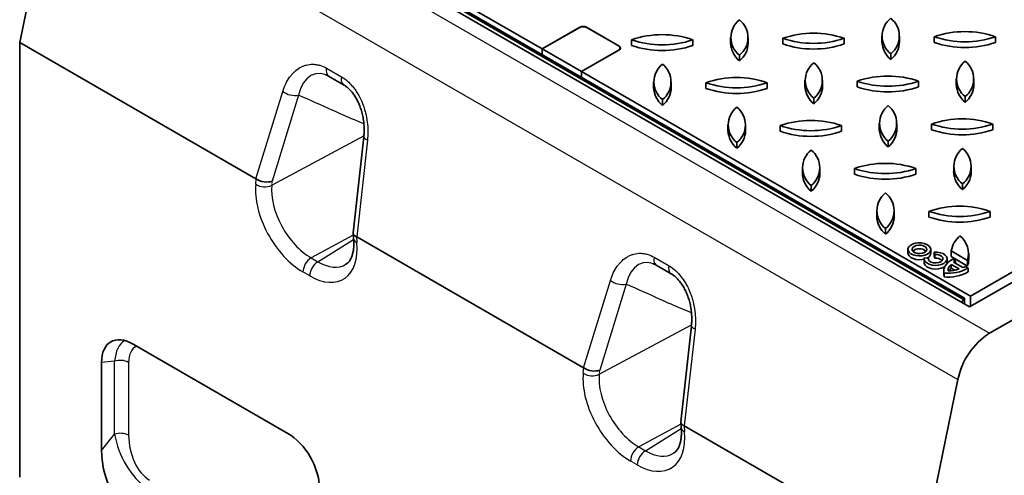
# Model space of a CAD drawing. Units: millimetres. Extents: x 126 to 2077, y 26 to 2964.
# Drawn here: x 1274 to 1699, y 830 to 1027 of the extents above; entities that cross this region are included whole.
import ezdxf

# ---------------------------------------------------------------- set-up
doc = ezdxf.new("R2010")
doc.units = ezdxf.units.MM
doc.header["$LTSCALE"] = 10
for name, color, linetype in [('DRAW', 7, 'Continuous'), ('DUENN', 4, 'Continuous'), ('DUENN-18', 94, 'Continuous')]:
    doc.layers.add(name, color=color, linetype=linetype)

msp = doc.modelspace()

# ---------------------------------------------------------------- linework, layer by layer
at = {"color": 7, "linetype": 'Continuous', "lineweight": 35}
for p, q in [((1323.86, 1110.61), (1684.48, 902.42)), ((1331.99, 1110.81), (1499.93, 1013.86)), ((1682.19, 906.26), (1331.34, 1108.8)), ((1290.5, 1095.58), (1274.36, 1016.71)), ((1963.79, 1047.34), (1693.07, 891.05)), ((1499.93, 1013.86), (1516.19, 1023.25)), ((1499.93, 1013.86), (1515.84, 1023.05)), ((1533.16, 1015.09), (1519.02, 1023.25)), ((1519.37, 1023.05), (1532.81, 1015.29)), ((1274.36, 1016.71), (1274.36, 828.9)), ((1538.49, 1017.84), (1538.49, 1015.39)), ((1564.99, 1017.84), (1564.99, 1015.39)), ((1581.28, 1018.8), (1581.28, 1016.35)), ((1588.88, 1016.35), (1588.88, 1018.8)), ((1603.82, 1018.49), (1603.82, 1016.04)), ((1630.32, 1018.49), (1630.32, 1016.04)), ((1646.61, 1019.45), (1646.61, 1017)), ((1654.21, 1017), (1654.21, 1019.45)), ((1669.16, 1019.14), (1669.16, 1016.69)), ((1695.66, 1019.14), (1695.66, 1016.69)), ((1516.9, 1004.07), (1499.93, 1013.86)), ((1499.93, 1011.48), (1499.93, 1013.86)), ((1533.16, 1013.46), (1516.9, 1004.07)), ((1532.81, 1013.25), (1516.9, 1004.07)), ((1533.54, 1013.76), (1533.54, 1014.27)), ((1650.41, 1011.8), (1650.41, 1009.35)), ((1585.08, 1011.15), (1585.08, 1008.7)), ((1516.9, 1001.68), (1516.9, 1004.07)), ((1516.9, 1004.07), (1684.84, 907.12)), ((1406.53, 1002.66), (1406.33, 1002.75)), ((1548.05, 999.61), (1548.05, 997.16)), ((1555.65, 997.16), (1555.65, 999.61)), ((1570.59, 999.3), (1570.59, 996.85)), ((1597.09, 999.3), (1597.09, 996.85)), ((1613.38, 1000.26), (1613.38, 997.81)), ((1620.98, 997.81), (1620.98, 1000.26)), ((1635.93, 999.96), (1635.93, 997.51)), ((1662.43, 999.96), (1662.43, 997.51)), ((1678.72, 1000.92), (1678.72, 998.47)), ((1686.32, 998.47), (1686.32, 1000.92)), ((1551.85, 991.96), (1551.85, 989.51)), ((1617.18, 992.61), (1617.18, 990.16)), ((1682.52, 993.27), (1682.52, 990.82)), ((1580.15, 981.08), (1580.15, 978.63)), ((1587.75, 978.63), (1587.75, 981.08)), ((1602.69, 980.77), (1602.69, 978.32)), ((1629.19, 980.77), (1629.19, 978.32)), ((1645.48, 981.73), (1645.48, 979.28)), ((1653.08, 979.28), (1653.08, 981.73)), ((1668.03, 981.42), (1668.03, 978.98)), ((1694.53, 981.42), (1694.53, 978.98)), ((1649.28, 974.08), (1649.28, 971.63)), ((1583.95, 973.43), (1583.95, 970.98)), ((1612.25, 962.55), (1612.25, 960.1)), ((1619.85, 960.1), (1619.85, 962.55)), ((1634.8, 962.24), (1634.8, 959.79)), ((1661.3, 962.24), (1661.3, 959.79)), ((1677.59, 963.2), (1677.59, 960.75)), ((1685.19, 960.75), (1685.19, 963.2)), ((1616.05, 954.9), (1616.05, 952.45)), ((1681.39, 955.55), (1681.39, 953.1)), ((1644.35, 944.01), (1644.35, 941.56)), ((1651.95, 941.56), (1651.95, 944.01)), ((1666.9, 943.71), (1666.9, 941.26)), ((1693.4, 943.71), (1693.4, 941.26)), ((1648.15, 936.36), (1648.15, 933.92)), ((1666.65, 923.5), (1666.65, 923.02)), ((1676.53, 926.61), (1683.54, 922.56)), ((1676.53, 926.61), (1676.53, 924.16)), ((1683.54, 920.11), (1676.53, 924.16)), ((1683.54, 920.11), (1683.54, 922.56)), ((1684.06, 923.03), (1684.06, 925.48)), ((1547.95, 921.02), (1547.75, 921.11)), ((1683.78, 919.16), (1682.56, 919.87)), ((1684.84, 907.12), (1709.26, 921.22)), ((1684.48, 902.42), (1702.87, 913.04)), ((1682.01, 905.49), (1682.19, 905.59)), ((1682.19, 906.26), (1682.19, 905.59)), ((1682.19, 903.75), (1682.19, 905.59)), ((1684.84, 902.63), (1684.84, 907.12)), ((1663.27, 792.2), (1679.41, 871.06))]:
    msp.add_line(p, q, dxfattribs=at)
at = {"color": 8, "linetype": 'Continuous', "lineweight": 18}
for p, q in [((1516.19, 1023.22), (1516.19, 1023.25)), ((1519.02, 1023.25), (1519.02, 1023.22)), ((1533.16, 1015.04), (1533.16, 1015.09)), ((1383.34, 956.77), (1383.17, 954.98)), ((1524.77, 875.13), (1524.59, 873.34)), ((1540.98, 834.21), (1538.07, 835.89))]:
    msp.add_line(p, q, dxfattribs=at)
at = {"color": 7, "linetype": 'Continuous', "lineweight": 35}
for centre, radius, start, end in [((1591.15, 1018.8), 9.76, 128.4305, 231.5695), ((1579.01, 1018.8), 9.76, 308.4305, 51.5695), ((1656.48, 1019.45), 9.76, 128.4305, 231.5695), ((1644.35, 1019.45), 9.76, 308.4305, 51.5695), ((1517.61, 1019.64), 3.84, 62.6097, 117.3903), ((1517.61, 1020.52), 3.07, 62.6097, 117.3903), ((1617.07, 980.04), 40.67, 70.9856, 109.0144), ((1682.41, 980.69), 40.67, 70.9856, 109.0144), ((1551.74, 979.39), 40.67, 70.9856, 109.0144), ((1551.74, 1056.29), 40.67, 250.9856, 289.0144), ((1591.82, 1016.82), 10.56, 182.5529, 230.2828), ((1578.5, 1016.73), 10.39, 309.3016, 357.8627), ((1617.07, 1056.94), 40.67, 250.9856, 289.0144), ((1617.07, 1054.49), 40.67, 250.9856, 289.0144), ((1657.16, 1017.47), 10.56, 182.5529, 230.2828), ((1643.84, 1017.39), 10.39, 309.3016, 357.8627), ((1682.41, 1057.59), 40.67, 250.9856, 289.0144), ((1682.41, 1055.14), 40.67, 250.9856, 289.0144), ((1532.42, 1014.27), 1.09, 290.7834, 69.2166), ((1532.85, 1014.27), 0.873, 290.7834, 69.2166), ((1551.74, 1053.84), 40.67, 250.9856, 289.0144), ((1623.25, 1000.26), 9.76, 128.4305, 231.5695), ((1611.11, 1000.26), 9.76, 308.4305, 51.5695), ((1688.59, 1000.92), 9.76, 128.4305, 231.5695), ((1676.45, 1000.92), 9.76, 308.4305, 51.5695), ((1557.91, 999.61), 9.76, 128.4305, 231.5695), ((1545.78, 999.61), 9.76, 308.4305, 51.5695), ((1583.84, 960.85), 40.67, 70.9856, 109.0144), ((1583.84, 1037.75), 40.67, 250.9856, 289.0144), ((1649.18, 961.51), 40.67, 70.9856, 109.0144), ((1649.18, 1038.41), 40.67, 250.9856, 289.0144), ((1558.59, 997.63), 10.56, 182.5529, 230.2828), ((1545.27, 997.55), 10.39, 309.3016, 357.8627), ((1583.84, 1035.3), 40.67, 250.9856, 289.0144), ((1623.93, 998.28), 10.56, 182.5529, 230.2828), ((1610.6, 998.2), 10.39, 309.3016, 357.8627), ((1649.18, 1035.96), 40.67, 250.9856, 289.0144), ((1689.26, 998.94), 10.56, 182.5529, 230.2828), ((1675.94, 998.85), 10.39, 309.3016, 357.8627), ((1590.02, 981.08), 9.76, 128.4305, 231.5695), ((1577.88, 981.08), 9.76, 308.4305, 51.5695), ((1655.35, 981.73), 9.76, 128.4305, 231.5695), ((1643.21, 981.73), 9.76, 308.4305, 51.5695), ((1615.94, 942.32), 40.67, 70.9856, 109.0144), ((1681.28, 942.98), 40.67, 70.9856, 109.0144), ((1590.69, 979.1), 10.56, 182.5529, 230.2828), ((1577.37, 979.02), 10.39, 309.3016, 357.8627), ((1615.94, 1019.22), 40.67, 250.9856, 289.0144), ((1615.94, 1016.77), 40.67, 250.9856, 289.0144), ((1656.03, 979.75), 10.56, 182.5529, 230.2828), ((1642.71, 979.67), 10.39, 309.3016, 357.8627), ((1681.28, 1019.87), 40.67, 250.9856, 289.0144), ((1681.28, 1017.42), 40.67, 250.9856, 289.0144), ((1622.12, 962.55), 9.76, 128.4305, 231.5695), ((1609.98, 962.55), 9.76, 308.4305, 51.5695), ((1687.46, 963.2), 9.76, 128.4305, 231.5695), ((1675.32, 963.2), 9.76, 308.4305, 51.5695), ((1648.05, 923.79), 40.67, 70.9856, 109.0144), ((1648.05, 1000.69), 40.67, 250.9856, 289.0144), ((1688.13, 961.22), 10.56, 182.5529, 230.2828), ((1674.81, 961.14), 10.39, 309.3016, 357.8627), ((1622.8, 960.57), 10.56, 182.5529, 230.2828), ((1609.47, 960.48), 10.39, 309.3016, 357.8627), ((1648.05, 998.24), 40.67, 250.9856, 289.0144), ((1654.22, 944.01), 9.76, 128.4305, 231.5695), ((1642.08, 944.01), 9.76, 308.4305, 51.5695), ((1680.15, 905.26), 40.67, 70.9856, 109.0144), ((1680.15, 982.16), 40.67, 250.9856, 289.0144), ((1654.9, 942.03), 10.56, 182.5529, 230.2828), ((1641.57, 941.95), 10.39, 309.3016, 357.8627), ((1680.15, 979.71), 40.67, 250.9856, 289.0144), ((1687.43, 924.71), 11.07, 130.4418, 170.1036), ((1674.27, 925.48), 9.72, 342.5618, 51.9696), ((1675.48, 923.04), 8.58, 340.0274, 359.9109), ((1683.54, 903.04), 2.89, 121.9546, 151.1432), ((1709.97, 864.84), 31.19, 122.8113, 168.4948)]:
    msp.add_arc(centre, radius, start, end, dxfattribs=at)
for centre, major_axis, ratio, start_param, end_param in [((1374.91, 942.89), (1.02, 15.07), 0.245928, 6.134983, 6.163217), ((1421.3, 916.11), (-1.96, 16.74), 0.197548, 6.137083, 6.165317), ((1516.33, 861.25), (1.02, 15.07), 0.245928, 6.134983, 6.163217), ((1562.73, 834.47), (-1.96, 16.74), 0.197548, 6.137083, 6.165317)]:
    msp.add_ellipse(centre, major_axis=major_axis, ratio=ratio, start_param=start_param, end_param=end_param, dxfattribs=at)
at = {"layer": 'DRAW', "color": 7, "linetype": 'Continuous', "lineweight": 35}
for p, q in [((1274.36, 1016.71), (1376.37, 957.82)), ((1407.75, 1002.12), (1414.19, 998.4)), ((1422.94, 975.88), (1418.32, 934.41)), ((1418.31, 934.23), (1418.52, 931.84)), ((1419.85, 932.72), (1517.79, 876.18)), ((1549.18, 920.48), (1555.61, 916.76)), ((1564.36, 894.24), (1559.74, 852.77)), ((1390.1, 847.83), (1323.38, 886.34)), ((1309.72, 878.46), (1309.72, 840.43)), ((1559.73, 852.59), (1559.94, 850.2)), ((1561.27, 851.08), (1663.27, 792.2))]:
    msp.add_line(p, q, dxfattribs=at)
at = {"layer": 'DRAW'}
for p, q in [((1394.76, 993.89), (1383.34, 956.77)), ((1400.19, 923.66), (1403.09, 921.98)), ((1536.18, 912.25), (1524.77, 875.13)), ((1541.61, 842.02), (1544.52, 840.34))]:
    msp.add_line(p, q, dxfattribs=at)
at = {"layer": 'DRAW', "flags": 128}
for points in [[(1406.33, 1002.75), (1406.06, 1002.87), (1404.08, 1003.26), (1402.05, 1003.09), (1400.12, 1002.35), (1398.32, 1000.98), (1396.78, 999.04), (1395.6, 996.68), (1394.76, 993.89), (1394.76, 993.89), (1394.76, 993.89)], [(1424.5, 974.41), (1423.86, 974.73), (1423.38, 975.07), (1423.07, 975.42), (1422.94, 975.76), (1422.94, 975.87)], [(1547.75, 921.11), (1547.48, 921.23), (1545.5, 921.62), (1543.47, 921.45), (1541.54, 920.71), (1539.74, 919.34), (1538.2, 917.4), (1537.02, 915.04), (1536.18, 912.25), (1536.18, 912.25), (1536.18, 912.25)], [(1565.92, 892.77), (1565.28, 893.09), (1564.8, 893.43), (1564.49, 893.77), (1564.36, 894.12), (1564.36, 894.23)]]:
    msp.add_lwpolyline(points, dxfattribs=at)
at = {"layer": 'DRAW'}
for centre, radius, start, end in [((1409.67, 1004.47), 3.02, 159.2865, 231.3381), ((1416.14, 1000.75), 3.06, 159.5685, 229.338), ((1393.28, 1002.82), 9.05, 233.9343, 279.422), ((1380.14, 961.41), 7.11, 236.7645, 295.2192), ((1420.62, 932.27), 2.14, 191.5991, 252.2433), ((1404.33, 917.18), 7.68, 122.6055, 177.3945), ((1551.09, 922.83), 3.02, 159.2865, 231.3381), ((1407.24, 915.51), 7.68, 122.6055, 177.3945), ((1557.57, 919.11), 3.06, 159.5685, 229.338), ((1534.7, 921.17), 9.05, 233.9343, 279.422), ((1521.56, 879.77), 7.11, 236.7645, 295.2192), ((1562.04, 850.63), 2.14, 191.5991, 252.2433), ((1545.75, 835.54), 7.68, 122.6055, 177.3945), ((1548.66, 833.87), 7.68, 122.6055, 177.3945)]:
    msp.add_arc(centre, radius, start, end, dxfattribs=at)
at = {"layer": 'DRAW', "color": 7, "linetype": 'Continuous', "lineweight": 35}
for centre, major_axis, ratio, start_param, end_param in [((1379.95, 959.3), (4.92, -0.98), 0.557328, 4.041725, 5.577615), ((1423.33, 934.26), (5.02, -0.06), 0.431898, 3.098863, 3.922575), ((1324.36, 868.87), (-10.69, 18.52), 0.539917, 5.531377, 7.035136), ((1521.38, 877.66), (4.92, -0.98), 0.557328, 4.041725, 5.577615), ((1389.12, 831.48), (-10, 17.32), 0.617446, 3.960603, 5.464362), ((1324.36, 836.2), (-4.29, 22.95), 0.610007, 1.273148, 2.659894)]:
    msp.add_ellipse(centre, major_axis=major_axis, ratio=ratio, start_param=start_param, end_param=end_param, dxfattribs=at)
at = {"layer": 'DRAW'}
for centre, major_axis, ratio, start_param, end_param in [((1400.19, 943.25), (-12.15, 20.71), 0.581579, 0.676236, 2.351688), ((1403.09, 941.58), (-11.89, 20.86), 0.573152, 2.359012, 3.159341), ((1541.61, 861.61), (-12.15, 20.71), 0.581579, 0.676236, 2.351688), ((1564.75, 852.62), (5.02, -0.06), 0.431898, 3.098863, 3.922575), ((1544.52, 859.94), (-11.89, 20.86), 0.573152, 2.359012, 3.159341)]:
    msp.add_ellipse(centre, major_axis=major_axis, ratio=ratio, start_param=start_param, end_param=end_param, dxfattribs=at)
at = {"layer": 'DRAW', "color": 7, "linetype": 'Continuous', "lineweight": 35}
for points, knots in [([(1406.54, 1002.67), (1406.71, 1002.61), (1407.06, 1002.5), (1407.44, 1002.3), (1407.71, 1002.14), (1407.78, 1002.11)], [0, 0, 0, 0, 0.431242, 0.868716, 1, 1, 1, 1]), ([(1414.14, 998.42), (1414.34, 998.3), (1414.9, 997.98), (1415.79, 997.3), (1416.97, 996.21), (1418.16, 994.8), (1419.28, 993.17), (1420.3, 991.33), (1421.19, 989.29), (1421.95, 987.11), (1422.52, 984.8), (1422.92, 982.42), (1423.11, 980), (1423.12, 977.8), (1422.98, 976.45), (1422.92, 975.88)], [0, 0, 0, 0, 0.0332829, 0.0932058, 0.1689336, 0.2469035, 0.3242195, 0.4046963, 0.4873191, 0.5719769, 0.6591615, 0.7482181, 0.8391926, 0.9314813, 1, 1, 1, 1]), ([(1418.52, 931.84), (1418.55, 931.46), (1418.63, 930.36), (1418.62, 928.66), (1418.43, 926.82), (1418.09, 925.21), (1417.62, 923.83), (1417.04, 922.69), (1416.36, 921.79), (1415.76, 921.19), (1415.34, 920.96), (1415.19, 920.88)], [0, 0, 0, 0, 0.0637456, 0.1852837, 0.3061328, 0.426642, 0.5473876, 0.6696417, 0.7958521, 0.9303863, 1, 1, 1, 1]), ([(1547.96, 921.03), (1548.13, 920.97), (1548.48, 920.86), (1548.86, 920.66), (1549.13, 920.5), (1549.2, 920.46)], [0, 0, 0, 0, 0.431242, 0.868716, 1, 1, 1, 1]), ([(1555.56, 916.78), (1555.76, 916.66), (1556.33, 916.34), (1557.22, 915.65), (1558.39, 914.57), (1559.58, 913.16), (1560.7, 911.53), (1561.72, 909.69), (1562.62, 907.65), (1563.37, 905.47), (1563.94, 903.16), (1564.34, 900.78), (1564.53, 898.36), (1564.55, 896.16), (1564.4, 894.81), (1564.34, 894.24)], [0, 0, 0, 0, 0.033283, 0.093206, 0.168934, 0.246904, 0.324219, 0.404696, 0.487319, 0.571977, 0.659161, 0.748218, 0.839193, 0.931481, 1, 1, 1, 1]), ([(1559.94, 850.2), (1559.97, 849.82), (1560.05, 848.72), (1560.04, 847.02), (1559.86, 845.18), (1559.51, 843.57), (1559.04, 842.19), (1558.46, 841.05), (1557.79, 840.15), (1557.19, 839.55), (1556.76, 839.32), (1556.62, 839.24)], [0, 0, 0, 0, 0.0637456, 0.1852837, 0.3061328, 0.426642, 0.5473876, 0.6696417, 0.7958521, 0.9303863, 1, 1, 1, 1])]:
    msp.add_open_spline(points, degree=3, knots=knots, dxfattribs=at)
at = {"layer": 'DUENN', "color": 4, "linetype": 'Continuous', "lineweight": 35}
for p, q in [((1657.82, 927.31), (1657.82, 925.68)), ((1667.72, 925.68), (1667.72, 927.31)), ((1664.84, 923.26), (1664.84, 921.63)), ((1666.65, 923.5), (1664.88, 923.63)), ((1666.06, 923.54), (1666.27, 923.66)), ((1669.15, 926.09), (1669.15, 924.46)), ((1669.15, 926.09), (1669.38, 925.07)), ((1669.15, 924.46), (1669.38, 923.44)), ((1669.38, 925.07), (1669.38, 923.44)), ((1674.75, 921.63), (1674.75, 923.26)), ((1678.32, 922.31), (1677.1, 923.02)), ((1674.69, 921.19), (1674.75, 921.63)), ((1679.96, 918.84), (1676.55, 920.81)), ((1676.55, 920.81), (1676.55, 919.18)), ((1678.06, 918.3), (1676.55, 919.18)), ((1681.51, 919.4), (1677.52, 921.71)), ((1678.32, 922.31), (1678.32, 921.24)), ((1683.78, 919.16), (1683.78, 917.53)), ((1673.33, 917.99), (1673.33, 916.35)), ((1673.44, 917.05), (1673.44, 915.41))]:
    msp.add_line(p, q, dxfattribs=at)
at = {"layer": 'DUENN', "color": 4, "linetype": 'Continuous', "lineweight": 35, "flags": 128}
for points in [[(1666.27, 925.29), (1667.09, 925.91), (1667.58, 926.64), (1667.72, 927.41), (1667.49, 928.18), (1666.91, 928.88), (1666.02, 929.47), (1664.9, 929.89), (1663.61, 930.13), (1662.26, 930.16), (1660.95, 929.97), (1659.78, 929.59), (1658.83, 929.04), (1658.16, 928.36), (1657.85, 927.61), (1657.89, 926.83), (1658.3, 926.09), (1659.04, 925.43), (1660.05, 924.92), (1661.27, 924.59), (1662.6, 924.46), (1663.94, 924.54), (1665.2, 924.82), (1666.27, 925.29)], [(1665.02, 926.02), (1665.65, 926.54), (1665.94, 927.15), (1665.84, 927.79), (1665.37, 928.37), (1664.59, 928.82), (1663.59, 929.09), (1662.49, 929.14), (1661.43, 928.98), (1660.52, 928.61), (1659.89, 928.09), (1659.6, 927.47), (1659.7, 926.84), (1660.17, 926.26), (1660.95, 925.81), (1661.95, 925.54), (1663.05, 925.49), (1664.11, 925.65), (1665.02, 926.02)], [(1657.82, 925.68), (1657.89, 925.19), (1658.3, 924.45), (1659.04, 923.8), (1660.05, 923.29), (1661.27, 922.96), (1662.6, 922.82), (1663.94, 922.9), (1664.84, 923.08)], [(1664.88, 923.63), (1664.89, 922.84), (1665.27, 922.09), (1666, 921.42), (1667.01, 920.89), (1668.24, 920.54), (1669.58, 920.4), (1670.94, 920.47), (1672.21, 920.76), (1673.3, 921.24), (1674.12, 921.86), (1674.62, 922.6), (1674.75, 923.38), (1674.5, 924.16), (1673.9, 924.86), (1672.98, 925.45), (1671.82, 925.87), (1670.51, 926.09), (1669.15, 926.09)], [(1669.38, 925.07), (1670.5, 925.04), (1671.53, 924.79), (1672.34, 924.34), (1672.84, 923.76), (1672.95, 923.12), (1672.67, 922.5), (1672.03, 921.97), (1671.12, 921.6), (1670.03, 921.43), (1668.92, 921.5), (1667.91, 921.79), (1667.14, 922.26), (1666.71, 922.85), (1666.65, 923.5)], [(1677.1, 923.02), (1676.12, 922.42), (1675.27, 921.76), (1674.57, 921.05), (1674.01, 920.29), (1673.62, 919.5), (1673.39, 918.69), (1673.33, 917.87), (1673.44, 917.05)], [(1664.84, 921.63), (1664.89, 921.21), (1665.27, 920.45), (1666, 919.79), (1667.01, 919.26), (1668.24, 918.91), (1669.58, 918.77), (1670.94, 918.84), (1672.21, 919.13), (1673.3, 919.6), (1673.83, 919.96)], [(1673.33, 916.35), (1673.33, 916.23), (1673.44, 915.41)]]:
    msp.add_lwpolyline(points, dxfattribs=at)
at = {"layer": 'DUENN', "color": 4, "linetype": 'Continuous', "lineweight": 35}
for centre, radius, start, end in [((1662.77, 923.37), 4.23, 47.7148, 132.2852), ((1665.27, 925.91), 2.47, 294.0627, 354.6172), ((1669.97, 919.56), 3.92, 47.2535, 98.6336), ((1675.23, 934.62), 17.66, 264.1703, 298.9448), ((1678.66, 918.05), 3.48, 127.4173, 179.9638), ((1675.51, 930.96), 12.91, 268.547, 290.1668), ((1679.39, 915.82), 4.4, 130.2162, 149.4905), ((1679.98, 919.29), 3.45, 118.708, 135.4685), ((1679.98, 924.29), 5.12, 287.3562, 300.2232), ((1675.23, 932.98), 17.66, 264.1703, 298.9448)]:
    msp.add_arc(centre, radius, start, end, dxfattribs=at)
at = {"layer": 'DUENN-18'}
for p, q in [((1304.16, 1115.57), (1693.07, 891.05)), ((1329.16, 1109.18), (1682.01, 905.49)), ((1682.19, 905.59), (1329.34, 1109.28)), ((1290.5, 1095.58), (1679.41, 871.06)), ((1406.84, 1005.53), (1413.28, 1001.82)), ((1376.37, 957.82), (1387.96, 995.5)), ((1383.17, 954.98), (1422.97, 976.4)), ((1424.5, 974.41), (1419.85, 932.72)), ((1376.25, 955.47), (1376.47, 957.76)), ((1418.38, 933.45), (1400.19, 923.66)), ((1403.09, 921.98), (1418.54, 931.54)), ((1419.75, 932.77), (1419.97, 930.23)), ((1548.26, 923.89), (1554.7, 920.18)), ((1399.56, 915.86), (1396.65, 917.53)), ((1517.79, 876.18), (1529.38, 913.86)), ((1524.59, 873.34), (1564.39, 894.76)), ((1565.92, 892.77), (1561.27, 851.08)), ((1315.36, 878.96), (1309.72, 878.46)), ((1315.36, 847.45), (1315.36, 878.96)), ((1321.4, 878.5), (1321.4, 846.99)), ((1517.67, 873.83), (1517.89, 876.12)), ((1559.8, 851.81), (1541.61, 842.02)), ((1561.17, 851.13), (1561.39, 848.59)), ((1309.72, 840.43), (1315.36, 847.45)), ((1544.52, 840.34), (1559.96, 849.9))]:
    msp.add_line(p, q, dxfattribs=at)
for centre in [(1317.83, 871.52), (1317.83, 840.01)]:
    msp.add_arc(centre, 7.84, 62.9385, 108.3691, dxfattribs=at)
for centre, major_axis, ratio, start_param, end_param in [((1396.65, 941.21), (-14.52, 25.12), 0.577381, 0.680208, 2.35566), ((1399.56, 939.53), (-14.52, 25.12), 0.577381, 2.35566, 4.031112), ((1328.84, 869.27), (-8.53, 18.96), 0.553507, 0.059695, 0.807793), ((1332.38, 871.31), (-8.02, 13.89), 0.539917, 6.214254, 7.035136), ((1538.07, 859.57), (-14.52, 25.12), 0.577381, 0.680208, 2.35566), ((1328.84, 841.78), (-9.56, 19.16), 0.520568, 1.026217, 2.412964), ((1332.38, 843.82), (-3.22, 17.21), 0.610007, 1.273148, 2.659894), ((1540.98, 857.89), (-14.52, 25.12), 0.577381, 2.35566, 4.031112)]:
    msp.add_ellipse(centre, major_axis=major_axis, ratio=ratio, start_param=start_param, end_param=end_param, dxfattribs=at)
for points, knots in [([(1387.96, 995.5), (1388.31, 996.66), (1388.74, 997.75), (1389.72, 999.8), (1390.28, 1000.75), (1391.23, 1002.08), (1391.56, 1002.5), (1392.25, 1003.29), (1392.61, 1003.66), (1393.72, 1004.7), (1394.51, 1005.3), (1395.79, 1006.03), (1396.23, 1006.25), (1397.13, 1006.62), (1397.58, 1006.77), (1398.97, 1007.14), (1399.93, 1007.26), (1401.4, 1007.24), (1401.91, 1007.2), (1402.9, 1007.05), (1403.4, 1006.94), (1404.88, 1006.52), (1405.86, 1006.1), (1406.84, 1005.53)], [0, 0, 0, 0, 0.125, 0.125, 0.25, 0.25, 0.3125, 0.3125, 0.375, 0.375, 0.5, 0.5, 0.5625, 0.5625, 0.625, 0.625, 0.75, 0.75, 0.8125, 0.8125, 0.875, 0.875, 1, 1, 1, 1]), ([(1413.28, 1001.82), (1414.25, 1001.26), (1415.17, 1000.58), (1416.29, 999.58), (1416.5, 999.37), (1416.94, 998.94), (1417.15, 998.72), (1417.78, 998.03), (1418.19, 997.56), (1418.96, 996.56), (1419.33, 996.04), (1420.05, 994.95), (1420.39, 994.39), (1421.36, 992.65), (1421.92, 991.44), (1422.66, 989.55), (1422.88, 988.91), (1423.3, 987.61), (1423.49, 986.95), (1423.98, 984.98), (1424.24, 983.65), (1424.58, 980.98), (1424.67, 979.63), (1424.7, 976.99), (1424.64, 975.69), (1424.5, 974.41)], [0, 0, 0, 0, 0.125, 0.125, 0.15625, 0.15625, 0.1875, 0.1875, 0.25, 0.25, 0.3125, 0.3125, 0.375, 0.375, 0.5, 0.5, 0.5625, 0.5625, 0.625, 0.625, 0.75, 0.75, 0.875, 0.875, 1, 1, 1, 1]), ([(1422.96, 981.52), (1421.58, 982.07), (1417.01, 983.89), (1407.73, 988.2), (1399.68, 991.73), (1394.76, 993.89)], [0, 0, 0, 0, 0.1434, 0.476526, 1, 1, 1, 1]), ([(1529.38, 913.86), (1529.74, 915.02), (1530.16, 916.11), (1531.14, 918.16), (1531.7, 919.11), (1532.65, 920.44), (1532.98, 920.86), (1533.67, 921.65), (1534.03, 922.02), (1535.14, 923.06), (1535.93, 923.65), (1537.21, 924.39), (1537.65, 924.6), (1538.55, 924.98), (1539.01, 925.13), (1540.39, 925.5), (1541.35, 925.62), (1542.83, 925.6), (1543.33, 925.56), (1544.32, 925.41), (1544.82, 925.3), (1546.3, 924.88), (1547.29, 924.46), (1548.26, 923.89)], [0, 0, 0, 0, 0.125, 0.125, 0.25, 0.25, 0.3125, 0.3125, 0.375, 0.375, 0.5, 0.5, 0.5625, 0.5625, 0.625, 0.625, 0.75, 0.75, 0.8125, 0.8125, 0.875, 0.875, 1, 1, 1, 1]), ([(1554.7, 920.18), (1555.67, 919.62), (1556.6, 918.94), (1557.71, 917.94), (1557.93, 917.73), (1558.36, 917.3), (1558.57, 917.08), (1559.21, 916.39), (1559.61, 915.91), (1560.38, 914.92), (1560.75, 914.4), (1561.47, 913.31), (1561.81, 912.75), (1562.78, 911.01), (1563.34, 909.79), (1564.08, 907.91), (1564.3, 907.27), (1564.72, 905.97), (1564.91, 905.31), (1565.41, 903.34), (1565.66, 902.01), (1566, 899.34), (1566.1, 897.99), (1566.12, 895.35), (1566.06, 894.05), (1565.92, 892.77)], [0, 0, 0, 0, 0.125, 0.125, 0.15625, 0.15625, 0.1875, 0.1875, 0.25, 0.25, 0.3125, 0.3125, 0.375, 0.375, 0.5, 0.5, 0.5625, 0.5625, 0.625, 0.625, 0.75, 0.75, 0.875, 0.875, 1, 1, 1, 1]), ([(1564.38, 899.88), (1563, 900.43), (1558.43, 902.25), (1549.15, 906.56), (1541.1, 910.09), (1536.18, 912.25)], [0, 0, 0, 0, 0.1434, 0.476526, 1, 1, 1, 1])]:
    msp.add_open_spline(points, degree=3, knots=knots, dxfattribs=at)

doc.saveas('drawing.dxf')
